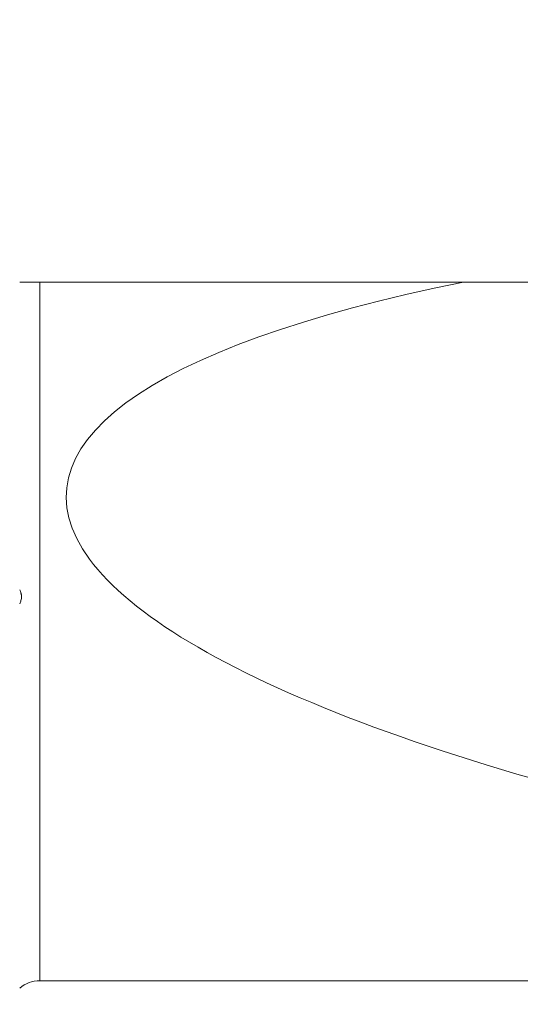
# Model space of a CAD drawing. Units: millimetres. Extents: x -102 to 124, y -50 to 45.
# Drawn here: x 67 to 83, y -13 to 19 of the extents above; entities that cross this region are included whole.
import ezdxf

# ---------------------------------------------------------------- set-up
doc = ezdxf.new("R2010")
doc.units = ezdxf.units.MM
doc.layers.add('1', color=4, linetype='Continuous')
doc.layers.add('2', color=7, linetype='Continuous')
doc.styles.add('iso_b_vert', font='simplex.shx')
doc.dimstyles.get("Standard").update_dxf_attribs({"dimtxt": 0.18, "dimasz": 0.18, "dimexe": 0.18, "dimexo": 0.0625, "dimgap": 0.09, "dimtad": 1, "dimzin": 0, "dimdsep": 52, "dimtxsty": 'Standard', "dimcen": 0.09, "dimadec": 0, "dimazin": 0, "dimtfac": 1, "dimtdec": 4, "dimtofl": 0, "dimtmove": 0, "dimatfit": 3, "dimfxl": 1, "dimtolj": 1, "dimtzin": 0, "dimarcsym": 0})

# ---------------------------------------------------------------- blocks, each defined once
blk = doc.blocks.new('_U0')
at = {"layer": '2', "lineweight": 13}
for p, q in [((98.4516, 17.112), (98.4516, -33.4435)), ((-101.548, -1.5875), (-101.548, -33.4435)), ((-101.548, -31.4435), (98.4516, -31.4435))]:
    blk.add_line(p, q, dxfattribs=at)
at = {"layer": '2', "lineweight": 18}
for points in [[(-101.548, -31.4435), (-98.048002, -30.982716), (-98.047998, -31.904284)], [(98.4516, -31.4435), (94.951602, -31.904284), (94.951598, -30.982716)]]:
    blk.add_solid(points, dxfattribs=at)
at = {"layer": '2', "lineweight": 18, "insert": (-6.961899, -30.410866), "char_height": 3.5, "attachment_point": 7, "line_spacing_factor": 1.084337, "style": 'iso_b_vert'}
blk.add_mtext('\\W0.7607;7.874', dxfattribs=at)

msp = doc.modelspace()

# ---------------------------------------------------------------- linework, layer by layer
at = {"layer": '1', "lineweight": 18}
for p, q in [((67.2189, 10.1935), (80.9556, 10.1935)), ((94.9016, 10.1935), (80.9556, 10.1935)), ((67.2189, -12.4435), (86.0016, -12.4435))]:
    msp.add_line(p, q, dxfattribs=at)
at = {"layer": '1', "lineweight": 13}
msp.add_line((67.2189, 10.1935), (67.2189, -12.4435), dxfattribs=at)
at = {"layer": '1', "lineweight": 18}
msp.add_arc((67.2189, -13.4435), 1, 90, 130.64588, dxfattribs=at)
msp.add_ellipse((123.4028, 0), major_axis=(55.3232, -3.4022), ratio=0.216353, start_param=2.4585489, end_param=-2.1008561, dxfattribs=at)
for points, knots in [([(67.2189, 10.1935), (67.2021, 10.1935), (67.1851, 10.1935), (67.1516, 10.1935), (67.135, 10.1935), (67.0857, 10.1935), (67.0535, 10.1935), (67.006, 10.1935), (66.9902, 10.1935), (66.9594, 10.1935), (66.9443, 10.1935), (66.8999, 10.1935), (66.8715, 10.1935), (66.8168, 10.1935), (66.7904, 10.1935), (66.7397, 10.1935), (66.7157, 10.1935), (66.6469, 10.1935), (66.6055, 10.1935), (66.5675, 10.1935)], [0, 0, 0, 0, 0.0625, 0.0625, 0.125, 0.125, 0.25, 0.25, 0.3125, 0.3125, 0.375, 0.375, 0.5, 0.5, 0.625, 0.625, 0.75, 0.75, 1, 1, 1, 1]), ([(66.5675, 0.2261), (66.5844, 0.1921), (66.5988, 0.1564), (66.6119, 0.1088), (66.6142, 0.099), (66.6183, 0.0796), (66.6235, 0.0502), (66.6256, 0.0205), (66.6257, -0.0094), (66.6253, -0.0195), (66.6239, -0.0396), (66.6229, -0.0497), (66.6187, -0.0794), (66.6146, -0.0987), (66.6043, -0.1367), (66.598, -0.1554), (66.5838, -0.1916), (66.576, -0.2091), (66.5675, -0.2261)], [0, 0, 0, 0, 0.25, 0.25, 0.3125, 0.3125, 0.375, 0.5, 0.5, 0.5625, 0.5625, 0.625, 0.625, 0.75, 0.75, 0.875, 0.875, 1, 1, 1, 1])]:
    msp.add_open_spline(points, degree=3, knots=knots, dxfattribs=at)

# ---------------------------------------------------------------- dimensions: what is measured, and where the dimension line sits
at = {"layer": '2', "lineweight": 18}
dim = msp.add_linear_dim(base=(98.4516, -31.4435), p1=(-101.548, 0), p2=(98.4516, 18.6995), dimstyle='Standard', override={"dimtxt": 3.5, "dimasz": 3.5, "dimexe": 2, "dimexo": 1.5875, "dimgap": 1.75, "dimtad": 1, "dimtih": 1, "dimtoh": 0, "dimdec": 3, "dimlfac": 0.03937, "dimzin": 8, "dimdsep": 46, "dimlunit": 2, "dimpost": '<>', "dimtxsty": 'iso_b_vert', "dimsah": 1, "dimse1": 0, "dimse2": 0, "dimsd1": 0, "dimsd2": 0, "dimclrd": 2, "dimclre": 2, "dimclrt": 2, "dimtol": 0, "dimtm": -0.1, "dimtfac": 1, "dimtdec": 2, "dimtofl": 1, "dimtmove": 0, "dimtzin": 8, "dimlwd": 13, "dimlwe": 13}, dxfattribs=at)
dim.commit()
dim.dimension.update_dxf_attribs({"geometry": '_U0', "text_midpoint": (-1.5482, -31.4435)})

doc.saveas('drawing.dxf')
